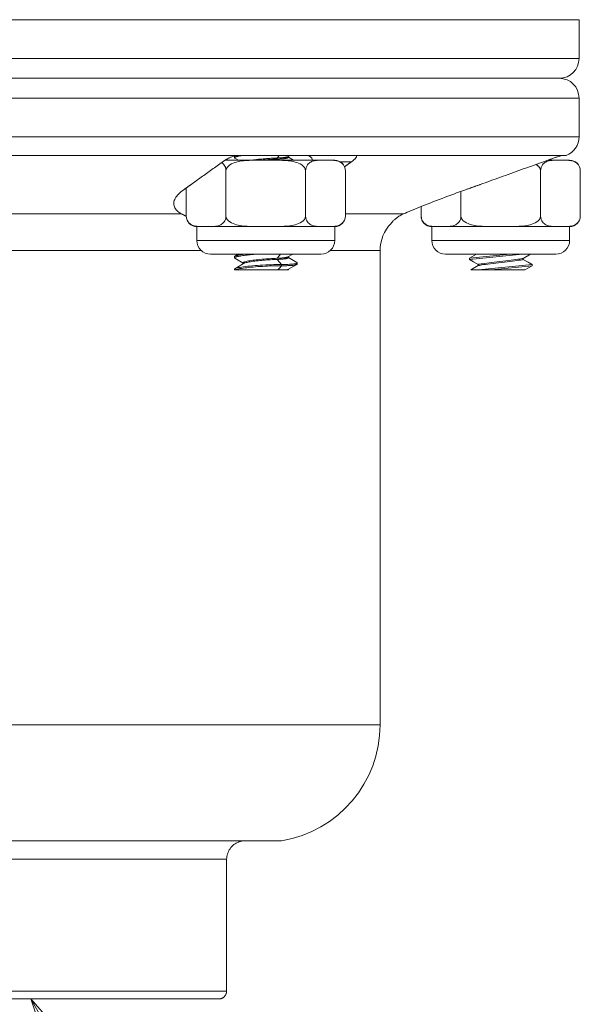
# Model space of a CAD drawing. Units: inches. Extents: x 0.6 to 21.4, y 0.6 to 33.4.
# Drawn here: x 7.8 to 11.4, y 7.5 to 13.8 of the extents above; entities that cross this region are included whole.
import ezdxf

# ---------------------------------------------------------------- set-up
doc = ezdxf.new("R2010")
doc.units = ezdxf.units.IN
doc.header["$LTSCALE"] = 2
doc.header["$MEASUREMENT"] = 0
for name, color, linetype, lineweight in [('Symbol (ANSI)', 7, 'Continuous', 18), ('Visible (ANSI)', 7, 'Continuous', 18), ('Visible Narrow (ANSI)', 7, 'Continuous', 18)]:
    doc.layers.add(name, color=color, linetype=linetype, lineweight=lineweight)
doc.styles.add('Note Text (ANSI)', font='Dotum.ttf')

# ---------------------------------------------------------------- blocks, each defined once
blk = doc.blocks.new('Leader Text1')
at = {"layer": 'Symbol (ANSI)'}
for p, q in [((3.9936, 3.7017), (3.9444, 3.787)), ((4.0106, 3.7116), (3.9444, 3.787)), ((3.9444, 3.787), (3.9765, 3.6919)), ((3.9765, 3.6919), (4.0106, 3.7116)), ((3.9936, 3.7017), (4.1579, 3.4171)), ((4.1579, 3.4171), (4.2564, 3.4171))]:
    blk.add_line(p, q, dxfattribs=at)
at = {"layer": 'Symbol (ANSI)', "flags": 128}
blk.add_lwpolyline([(4.0106, 3.7116), (3.9444, 3.787), (3.9765, 3.6919), (4.0106, 3.7116)], dxfattribs=at)
at = {"layer": 'Symbol (ANSI)'}
blk.add_solid([(4.0106, 3.7116), (3.9444, 3.787), (3.9765, 3.6919), (4.0106, 3.7116)], dxfattribs=at)
at = {"layer": 'Symbol (ANSI)', "insert": (4.3047, 3.3644), "char_height": 0.1, "attachment_point": 7, "style": 'Note Text (ANSI)'}
blk.add_mtext('INLET PORT', dxfattribs=at)

msp = doc.modelspace()

# ---------------------------------------------------------------- linework, layer by layer
at = {"layer": 'Visible (ANSI)'}
for p, q in [((11.3888, 13.576), (11.3888, 13.824)), ((11.2628, 13.45), (4.5148, 13.45)), ((11.3888, 13.076), (11.3888, 13.324)), ((9.1888, 12.9435), (9.1887, 12.9515)), ((9.1911, 12.9544), (9.1937, 12.9559)), ((9.2067, 12.9576), (9.9601, 12.9576)), ((9.5446, 12.9576), (9.5306, 12.9497)), ((9.5328, 12.9509), (9.5328, 12.9454)), ((9.5328, 12.9469), (9.5648, 12.9274)), ((11.2781, 12.9576), (11.3059, 12.9576)), ((9.1286, 12.9274), (9.3888, 12.9274)), ((9.2155, 12.9274), (9.1908, 12.9412)), ((9.3888, 12.9274), (9.7698, 12.9274)), ((9.7698, 12.9274), (9.8288, 12.9274)), ((11.1891, 12.9274), (11.2698, 12.9274)), ((11.2698, 12.9274), (11.3288, 12.9274)), ((9.1347, 12.5715), (9.1347, 12.8593)), ((9.6428, 12.5715), (9.6428, 12.8593)), ((9.8968, 12.5715), (9.8968, 12.8593)), ((11.1428, 12.5715), (11.1428, 12.8593)), ((11.3968, 12.5715), (11.3968, 12.8593)), ((8.8807, 12.5715), (8.8807, 12.7499)), ((10.6347, 12.5715), (10.6347, 12.7281)), ((10.3807, 12.5715), (10.3807, 12.6314)), ((9.0077, 12.5034), (8.9488, 12.5034)), ((8.9488, 12.5034), (8.9488, 12.4154)), ((9.3888, 12.5034), (9.0077, 12.5034)), ((9.7698, 12.5034), (9.3888, 12.5034)), ((9.8288, 12.5034), (9.7698, 12.5034)), ((9.8288, 12.5034), (9.8288, 12.4154)), ((10.5077, 12.5034), (10.4488, 12.5034)), ((10.4488, 12.5034), (10.4488, 12.4154)), ((10.8888, 12.5034), (10.5077, 12.5034)), ((11.2698, 12.5034), (10.8888, 12.5034)), ((11.3288, 12.5034), (11.2698, 12.5034)), ((11.3288, 12.5034), (11.3288, 12.4154)), ((9.7408, 12.3274), (9.0368, 12.3274)), ((9.1911, 12.3144), (9.2127, 12.3274)), ((9.562, 12.3274), (9.5306, 12.3097)), ((10.1188, 9.324), (10.1188, 12.3504)), ((11.2408, 12.3274), (10.5368, 12.3274)), ((10.6888, 12.2935), (11.0272, 12.3274)), ((10.6888, 12.3015), (10.9472, 12.3274)), ((10.6888, 12.3015), (10.7333, 12.3274)), ((11.0781, 12.3274), (11.0324, 12.3008)), ((9.1888, 12.3035), (9.1887, 12.3115)), ((9.2448, 12.2709), (9.1908, 12.3012)), ((9.1911, 12.2344), (9.2474, 12.2685)), ((9.2448, 12.2723), (9.2448, 12.2669)), ((9.5867, 12.2612), (9.5306, 12.2297)), ((9.5328, 12.3109), (9.5328, 12.3054)), ((9.5328, 12.3069), (9.5864, 12.2743)), ((9.5888, 12.2715), (9.5887, 12.2635)), ((10.6888, 12.3015), (10.6888, 12.2975)), ((10.6888, 12.2975), (10.6888, 12.2935)), ((10.7448, 12.261), (10.6888, 12.2935)), ((10.6989, 12.2274), (10.7451, 12.2543)), ((10.7448, 12.2612), (10.7448, 12.254)), ((10.7472, 12.2274), (11.0888, 12.2615)), ((11.0328, 12.301), (11.0328, 12.2939)), ((11.0328, 12.294), (11.0888, 12.2615)), ((11.0888, 12.2615), (11.0888, 12.2575)), ((11.0888, 12.2575), (11.0888, 12.2535)), ((9.1888, 12.2274), (9.1887, 12.2315)), ((9.1932, 12.2274), (9.1888, 12.2274)), ((9.4661, 12.2274), (9.1932, 12.2274)), ((9.5242, 12.2274), (9.4661, 12.2274)), ((9.5242, 12.2274), (9.5328, 12.2274)), ((9.5316, 12.2274), (9.5316, 12.2274)), ((9.5328, 12.2309), (9.5328, 12.2274)), ((10.7472, 12.2274), (10.6989, 12.2274)), ((10.8272, 12.2274), (10.7472, 12.2274)), ((10.8272, 12.2274), (11.0888, 12.2535)), ((11.0436, 12.2274), (10.8272, 12.2274)), ((11.0888, 12.2535), (11.0436, 12.2274)), ((9.4894, 8.5837), (9.2588, 8.5837)), ((9.1388, 7.624), (9.1388, 8.4637)), ((9.0888, 7.574), (6.6888, 7.574))]:
    msp.add_line(p, q, dxfattribs=at)
at = {"layer": 'Visible (ANSI)', "flags": 128}
for points in [[(9.2067, 12.9576), (9.2014, 12.9572), (9.1959, 12.9563), (9.1906, 12.9552), (9.1857, 12.9538), (9.1811, 12.9524), (9.1765, 12.9508), (9.1721, 12.9492), (9.1679, 12.9475), (9.1637, 12.9457), (9.1596, 12.9439), (9.1557, 12.9421), (9.1519, 12.9402), (9.1482, 12.9384), (9.1447, 12.9366), (9.1413, 12.9347), (9.1381, 12.933), (9.135, 12.9311), (9.1318, 12.9293), (9.1287, 12.9274), (9.1256, 12.9255), (9.1226, 12.9235), (9.1196, 12.9215), (9.1167, 12.9196), (9.1139, 12.9176)], [(9.1887, 12.9515), (9.1887, 12.9517), (9.1887, 12.9519), (9.1888, 12.9521), (9.1889, 12.9522), (9.189, 12.9524), (9.1891, 12.9526), (9.1892, 12.9528), (9.1894, 12.953), (9.1896, 12.9532), (9.1898, 12.9534), (9.19, 12.9536), (9.1903, 12.9538), (9.1905, 12.954), (9.1908, 12.9542), (9.1912, 12.9544), (9.1915, 12.9546), (9.1919, 12.9548), (9.1923, 12.955), (9.1927, 12.9552), (9.1931, 12.9554), (9.1935, 12.9556), (9.194, 12.9558), (9.1945, 12.956), (9.195, 12.9562)], [(9.1908, 12.9412), (9.1899, 12.9418), (9.1893, 12.9424), (9.1889, 12.943), (9.1888, 12.9436), (9.189, 12.9442), (9.1894, 12.9449), (9.1901, 12.9455), (9.191, 12.9462), (9.1922, 12.9469), (9.1936, 12.9476), (9.1953, 12.9483), (9.1973, 12.949), (9.1995, 12.9497), (9.2019, 12.9504), (9.2046, 12.9511), (9.2076, 12.9518), (9.2107, 12.9525), (9.2141, 12.9533), (9.2178, 12.954), (9.2216, 12.9547), (9.2257, 12.9554), (9.23, 12.9561), (9.2344, 12.9569), (9.2391, 12.9576)], [(9.5306, 12.9497), (9.5296, 12.9492), (9.5284, 12.9487), (9.527, 12.9482), (9.5255, 12.9477), (9.5237, 12.9473), (9.5218, 12.9468), (9.5197, 12.9464), (9.5175, 12.946), (9.5151, 12.9456), (9.5125, 12.9452), (9.5097, 12.9448), (9.5068, 12.9444), (9.5037, 12.9441), (9.5005, 12.9437), (9.4971, 12.9434), (9.4935, 12.9431), (9.4899, 12.9428), (9.4861, 12.9425), (9.4822, 12.9423), (9.4781, 12.942), (9.4739, 12.9418), (9.4697, 12.9416), (9.4653, 12.9414), (9.4608, 12.9412)], [(9.4608, 12.9339), (9.4662, 12.9341), (9.4714, 12.9344), (9.4765, 12.9346), (9.4814, 12.9349), (9.4861, 12.9353), (9.4907, 12.9356), (9.495, 12.936), (9.4992, 12.9364), (9.5031, 12.9368), (9.5068, 12.9373), (9.5103, 12.9377), (9.5136, 12.9382), (9.5166, 12.9387), (9.5193, 12.9392), (9.5218, 12.9398), (9.5241, 12.9403), (9.5261, 12.9409), (9.5279, 12.9415), (9.5294, 12.9421), (9.5306, 12.9427), (9.5315, 12.9434), (9.5322, 12.944), (9.5326, 12.9447), (9.5328, 12.9454)], [(9.9365, 12.9176), (9.9392, 12.9196), (9.9419, 12.9215), (9.9444, 12.9235), (9.9469, 12.9255), (9.9492, 12.9274), (9.9514, 12.9293), (9.9535, 12.9311), (9.9555, 12.933), (9.9573, 12.9347), (9.9591, 12.9366), (9.9608, 12.9384), (9.9624, 12.9402), (9.9639, 12.9421), (9.9652, 12.9439), (9.9664, 12.9457), (9.9674, 12.9475), (9.9682, 12.9492), (9.9686, 12.9508), (9.9688, 12.9524), (9.9685, 12.9538), (9.9677, 12.9552), (9.9663, 12.9563), (9.9638, 12.9572), (9.9601, 12.9576)], [(11.2781, 12.9576), (11.2765, 12.9572), (11.2734, 12.9563), (11.2696, 12.9552), (11.2655, 12.9538), (11.2611, 12.9524), (11.2564, 12.9508), (11.2516, 12.9492), (11.2465, 12.9475), (11.2414, 12.9457), (11.2361, 12.9439), (11.2309, 12.9421), (11.2256, 12.9402), (11.2203, 12.9384), (11.2151, 12.9366), (11.2099, 12.9347), (11.2049, 12.933), (11.1997, 12.9311), (11.1945, 12.9293), (11.1891, 12.9274), (11.1837, 12.9255), (11.1783, 12.9235), (11.1727, 12.9215), (11.1672, 12.9196), (11.1617, 12.9176)], [(8.9121, 12.7725), (8.92, 12.7781), (8.928, 12.7838), (8.9359, 12.7895), (8.9439, 12.7953), (8.952, 12.8011), (8.9601, 12.8069), (8.9682, 12.8128), (8.9764, 12.8186), (8.9846, 12.8246), (8.9929, 12.8305), (9.0013, 12.8365), (9.0096, 12.8425), (9.018, 12.8486), (9.0265, 12.8547), (9.035, 12.8608), (9.0436, 12.867), (9.0522, 12.8732), (9.0609, 12.8794), (9.0696, 12.8857), (9.0783, 12.892), (9.0871, 12.8983), (9.096, 12.9047), (9.1049, 12.9111), (9.1139, 12.9176)], [(9.1068, 12.9125), (9.1083, 12.9114), (9.1099, 12.9103), (9.1114, 12.9091), (9.1129, 12.9079), (9.1144, 12.9065), (9.1159, 12.9051), (9.1175, 12.9035), (9.119, 12.9019), (9.1205, 12.9001), (9.122, 12.8982), (9.1235, 12.8961), (9.1249, 12.894), (9.1262, 12.8918), (9.1275, 12.8895), (9.1287, 12.8871), (9.1298, 12.8846), (9.1308, 12.882), (9.1318, 12.8791), (9.1326, 12.876), (9.1334, 12.8728), (9.1339, 12.8696), (9.1344, 12.8662), (9.1346, 12.8627), (9.1347, 12.8593)], [(9.1347, 12.8593), (9.1367, 12.8709), (9.1422, 12.8815), (9.1498, 12.8901), (9.1592, 12.8975), (9.1695, 12.9037), (9.1799, 12.9085), (9.1903, 12.9124), (9.2011, 12.9157), (9.2122, 12.9184), (9.2235, 12.9206), (9.235, 12.9224), (9.2467, 12.9237), (9.2585, 12.9248), (9.2705, 12.9256), (9.2825, 12.9262), (9.2945, 12.9267), (9.3066, 12.927), (9.3186, 12.9272), (9.3306, 12.9274), (9.3425, 12.9274), (9.3543, 12.9274), (9.366, 12.9274), (9.3775, 12.9274), (9.3888, 12.9274)], [(9.4608, 12.9412), (9.4545, 12.941), (9.448, 12.9407), (9.4414, 12.9403), (9.4347, 12.94), (9.4278, 12.9396), (9.4209, 12.9392), (9.4139, 12.9387), (9.4068, 12.9382), (9.3997, 12.9377), (9.3925, 12.9372), (9.3854, 12.9366), (9.3782, 12.9361), (9.3711, 12.9354), (9.364, 12.9348), (9.357, 12.9341), (9.3501, 12.9335), (9.3433, 12.9328), (9.3365, 12.932), (9.3299, 12.9313), (9.3235, 12.9306), (9.3172, 12.9298), (9.3111, 12.929), (9.3052, 12.9282), (9.2995, 12.9274)], [(9.3598, 12.9274), (9.3641, 12.9278), (9.3684, 12.9281), (9.3727, 12.9285), (9.3771, 12.9289), (9.3814, 12.9292), (9.3857, 12.9296), (9.3901, 12.9299), (9.3944, 12.9302), (9.3988, 12.9305), (9.4031, 12.9308), (9.4074, 12.9311), (9.4118, 12.9314), (9.4161, 12.9316), (9.4203, 12.9319), (9.4246, 12.9321), (9.4288, 12.9324), (9.4329, 12.9326), (9.437, 12.9328), (9.4411, 12.933), (9.4452, 12.9332), (9.4491, 12.9334), (9.4531, 12.9336), (9.4569, 12.9337), (9.4608, 12.9339)], [(9.3888, 12.9274), (9.4, 12.9274), (9.4115, 12.9274), (9.4232, 12.9274), (9.435, 12.9274), (9.4469, 12.9274), (9.4589, 12.9272), (9.4709, 12.927), (9.483, 12.9267), (9.495, 12.9262), (9.507, 12.9256), (9.519, 12.9248), (9.5308, 12.9237), (9.5425, 12.9224), (9.554, 12.9206), (9.5653, 12.9184), (9.5764, 12.9157), (9.5872, 12.9124), (9.5977, 12.9085), (9.608, 12.9037), (9.6183, 12.8975), (9.6277, 12.8901), (9.6353, 12.8815), (9.6408, 12.8709), (9.6428, 12.8593)], [(9.6428, 12.8593), (9.6438, 12.8709), (9.6466, 12.8815), (9.6503, 12.8901), (9.655, 12.8975), (9.6602, 12.9037), (9.6654, 12.9085), (9.6706, 12.9124), (9.676, 12.9157), (9.6815, 12.9184), (9.6872, 12.9206), (9.6929, 12.9224), (9.6988, 12.9237), (9.7047, 12.9248), (9.7107, 12.9256), (9.7167, 12.9262), (9.7227, 12.9267), (9.7287, 12.927), (9.7347, 12.9272), (9.7407, 12.9274), (9.7467, 12.9274), (9.7526, 12.9274), (9.7584, 12.9274), (9.7642, 12.9274), (9.7698, 12.9274)], [(9.7698, 12.9274), (9.7755, 12.9274), (9.7812, 12.9274), (9.787, 12.9274), (9.7929, 12.9274), (9.7989, 12.9274), (9.8049, 12.9272), (9.8109, 12.927), (9.8169, 12.9267), (9.823, 12.9262), (9.829, 12.9256), (9.8349, 12.9248), (9.8408, 12.9237), (9.8467, 12.9224), (9.8524, 12.9206), (9.8581, 12.9184), (9.8636, 12.9157), (9.869, 12.9124), (9.8743, 12.9085), (9.8795, 12.9037), (9.8846, 12.8975), (9.8893, 12.8901), (9.8931, 12.8815), (9.8958, 12.8709), (9.8968, 12.8593)], [(9.9366, 12.9176), (9.9347, 12.9162), (9.9328, 12.9148), (9.9309, 12.9135), (9.929, 12.9121), (9.9271, 12.9107), (9.9252, 12.9094), (9.9234, 12.908), (9.9215, 12.9067), (9.9196, 12.9053), (9.9177, 12.904), (9.9158, 12.9026), (9.914, 12.9013), (9.9121, 12.8999), (9.9102, 12.8986), (9.9084, 12.8973), (9.9065, 12.8959), (9.9047, 12.8946), (9.9028, 12.8932), (9.9009, 12.8919), (9.8991, 12.8906), (9.8972, 12.8892), (9.8954, 12.8879), (9.8935, 12.8866), (9.8917, 12.8852)], [(10.7583, 12.7725), (10.774, 12.7781), (10.7899, 12.7838), (10.8058, 12.7895), (10.8218, 12.7953), (10.8379, 12.8011), (10.8541, 12.8069), (10.8704, 12.8128), (10.8868, 12.8186), (10.9033, 12.8246), (10.9198, 12.8305), (10.9365, 12.8365), (10.9532, 12.8425), (10.9701, 12.8486), (10.987, 12.8547), (11.004, 12.8608), (11.0211, 12.867), (11.0384, 12.8732), (11.0557, 12.8794), (11.0731, 12.8857), (11.0906, 12.892), (11.1082, 12.8983), (11.1259, 12.9047), (11.1437, 12.9111), (11.1617, 12.9176)], [(11.1139, 12.9003), (11.1158, 12.8991), (11.1177, 12.8979), (11.1195, 12.8967), (11.1213, 12.8953), (11.1231, 12.894), (11.1248, 12.8926), (11.1265, 12.8912), (11.1281, 12.8897), (11.1296, 12.8882), (11.1311, 12.8867), (11.1325, 12.8851), (11.1338, 12.8835), (11.1351, 12.8818), (11.1363, 12.88), (11.1374, 12.8781), (11.1385, 12.8761), (11.1395, 12.8741), (11.1404, 12.8721), (11.1411, 12.8701), (11.1416, 12.8681), (11.1421, 12.8659), (11.1425, 12.8636), (11.1427, 12.8614), (11.1428, 12.8593)], [(11.1428, 12.8593), (11.1438, 12.8709), (11.1466, 12.8815), (11.1503, 12.8901), (11.155, 12.8975), (11.1602, 12.9037), (11.1654, 12.9085), (11.1706, 12.9124), (11.176, 12.9157), (11.1815, 12.9184), (11.1872, 12.9206), (11.1929, 12.9224), (11.1988, 12.9237), (11.2047, 12.9248), (11.2107, 12.9256), (11.2167, 12.9262), (11.2227, 12.9267), (11.2287, 12.927), (11.2347, 12.9272), (11.2407, 12.9274), (11.2467, 12.9274), (11.2526, 12.9274), (11.2584, 12.9274), (11.2642, 12.9274), (11.2698, 12.9274)], [(11.2698, 12.9274), (11.2755, 12.9274), (11.2812, 12.9274), (11.287, 12.9274), (11.2929, 12.9274), (11.2989, 12.9274), (11.3049, 12.9272), (11.3109, 12.927), (11.3169, 12.9267), (11.323, 12.9262), (11.329, 12.9256), (11.3349, 12.9248), (11.3408, 12.9237), (11.3467, 12.9224), (11.3524, 12.9206), (11.3581, 12.9184), (11.3636, 12.9157), (11.369, 12.9124), (11.3743, 12.9085), (11.3795, 12.9037), (11.3846, 12.8975), (11.3893, 12.8901), (11.3931, 12.8815), (11.3958, 12.8709), (11.3968, 12.8593)], [(8.8649, 12.7385), (8.8668, 12.7399), (8.8688, 12.7413), (8.8707, 12.7427), (8.8727, 12.7441), (8.8746, 12.7455), (8.8766, 12.7469), (8.8785, 12.7483), (8.8805, 12.7497), (8.8824, 12.7511), (8.8844, 12.7525), (8.8864, 12.754), (8.8883, 12.7554), (8.8903, 12.7568), (8.8923, 12.7582), (8.8942, 12.7596), (8.8962, 12.761), (8.8982, 12.7625), (8.9002, 12.7639), (8.9022, 12.7653), (8.9042, 12.7667), (8.9062, 12.7682), (8.9081, 12.7696), (8.9101, 12.771), (8.9121, 12.7725)], [(10.6638, 12.7385), (10.6676, 12.7399), (10.6715, 12.7413), (10.6754, 12.7427), (10.6793, 12.7441), (10.6832, 12.7455), (10.6871, 12.7469), (10.691, 12.7483), (10.6949, 12.7497), (10.6988, 12.7511), (10.7028, 12.7525), (10.7067, 12.754), (10.7106, 12.7554), (10.7146, 12.7568), (10.7185, 12.7582), (10.7225, 12.7596), (10.7264, 12.761), (10.7304, 12.7625), (10.7343, 12.7639), (10.7383, 12.7653), (10.7423, 12.7667), (10.7463, 12.7682), (10.7503, 12.7696), (10.7543, 12.771), (10.7583, 12.7725)], [(8.8504, 12.5854), (8.842, 12.5901), (8.8345, 12.595), (8.8278, 12.6001), (8.8219, 12.6054), (8.8166, 12.611), (8.8121, 12.6169), (8.8083, 12.6229), (8.8053, 12.6292), (8.8031, 12.6356), (8.8018, 12.6422), (8.8013, 12.6489), (8.8016, 12.6557), (8.8028, 12.6626), (8.8049, 12.6696), (8.8077, 12.6766), (8.8112, 12.6836), (8.8155, 12.6906), (8.8205, 12.6975), (8.8261, 12.7044), (8.8324, 12.7111), (8.8394, 12.7179), (8.8472, 12.7248), (8.8557, 12.7316), (8.865, 12.7385)], [(10.2687, 12.5854), (10.28, 12.5901), (10.2917, 12.595), (10.3039, 12.6001), (10.3168, 12.6054), (10.3304, 12.611), (10.3447, 12.6169), (10.3596, 12.6229), (10.3751, 12.6292), (10.3912, 12.6356), (10.4078, 12.6422), (10.4248, 12.6489), (10.4422, 12.6557), (10.46, 12.6626), (10.4781, 12.6696), (10.4963, 12.6766), (10.5147, 12.6836), (10.5332, 12.6906), (10.5517, 12.6975), (10.5701, 12.7044), (10.5883, 12.7111), (10.6068, 12.7179), (10.6256, 12.7248), (10.6446, 12.7316), (10.6638, 12.7385)], [(8.8807, 12.5691), (8.8793, 12.5699), (8.878, 12.5706), (8.8766, 12.5713), (8.8753, 12.572), (8.8739, 12.5727), (8.8726, 12.5734), (8.8712, 12.5742), (8.8699, 12.5749), (8.8686, 12.5756), (8.8673, 12.5762), (8.8661, 12.5769), (8.8648, 12.5776), (8.8635, 12.5783), (8.8623, 12.579), (8.861, 12.5796), (8.8598, 12.5803), (8.8586, 12.581), (8.8574, 12.5816), (8.8562, 12.5823), (8.855, 12.5829), (8.8538, 12.5835), (8.8526, 12.5841), (8.8515, 12.5848), (8.8503, 12.5854)], [(8.8807, 12.5715), (8.8817, 12.5598), (8.8844, 12.5493), (8.8882, 12.5407), (8.8929, 12.5333), (8.8981, 12.5271), (8.9033, 12.5223), (8.9085, 12.5184), (8.9139, 12.5151), (8.9194, 12.5124), (8.9251, 12.5102), (8.9308, 12.5084), (8.9367, 12.507), (8.9426, 12.506), (8.9486, 12.5052), (8.9546, 12.5046), (8.9606, 12.5041), (8.9666, 12.5038), (8.9726, 12.5035), (8.9786, 12.5034), (8.9846, 12.5034), (8.9905, 12.5033), (8.9963, 12.5034), (9.0021, 12.5034), (9.0077, 12.5034)], [(9.0077, 12.5034), (9.0133, 12.5034), (9.0191, 12.5034), (9.0249, 12.5033), (9.0308, 12.5034), (9.0368, 12.5034), (9.0428, 12.5035), (9.0488, 12.5038), (9.0548, 12.5041), (9.0608, 12.5046), (9.0669, 12.5052), (9.0728, 12.506), (9.0787, 12.507), (9.0846, 12.5084), (9.0903, 12.5102), (9.096, 12.5124), (9.1015, 12.5151), (9.1069, 12.5184), (9.1122, 12.5223), (9.1173, 12.5271), (9.1225, 12.5333), (9.1272, 12.5407), (9.131, 12.5493), (9.1337, 12.5598), (9.1347, 12.5715)], [(9.1347, 12.5715), (9.1367, 12.5598), (9.1422, 12.5493), (9.1498, 12.5407), (9.1592, 12.5333), (9.1695, 12.5271), (9.1799, 12.5223), (9.1903, 12.5184), (9.2011, 12.5151), (9.2122, 12.5124), (9.2235, 12.5102), (9.235, 12.5084), (9.2467, 12.507), (9.2585, 12.506), (9.2705, 12.5052), (9.2825, 12.5046), (9.2945, 12.5041), (9.3066, 12.5038), (9.3186, 12.5035), (9.3306, 12.5034), (9.3425, 12.5034), (9.3543, 12.5033), (9.366, 12.5034), (9.3775, 12.5034), (9.3888, 12.5034)], [(9.3888, 12.5034), (9.4, 12.5034), (9.4115, 12.5034), (9.4232, 12.5033), (9.435, 12.5034), (9.4469, 12.5034), (9.4589, 12.5035), (9.4709, 12.5038), (9.483, 12.5041), (9.495, 12.5046), (9.507, 12.5052), (9.519, 12.506), (9.5308, 12.507), (9.5425, 12.5084), (9.554, 12.5102), (9.5653, 12.5124), (9.5764, 12.5151), (9.5872, 12.5184), (9.5977, 12.5223), (9.608, 12.5271), (9.6183, 12.5333), (9.6277, 12.5407), (9.6353, 12.5493), (9.6408, 12.5598), (9.6428, 12.5715)], [(9.6428, 12.5715), (9.6438, 12.5598), (9.6466, 12.5493), (9.6503, 12.5407), (9.655, 12.5333), (9.6602, 12.5271), (9.6654, 12.5223), (9.6706, 12.5184), (9.676, 12.5151), (9.6815, 12.5124), (9.6872, 12.5102), (9.6929, 12.5084), (9.6988, 12.507), (9.7047, 12.506), (9.7107, 12.5052), (9.7167, 12.5046), (9.7227, 12.5041), (9.7287, 12.5038), (9.7347, 12.5035), (9.7407, 12.5034), (9.7467, 12.5034), (9.7526, 12.5033), (9.7584, 12.5034), (9.7642, 12.5034), (9.7698, 12.5034)], [(9.7698, 12.5034), (9.7755, 12.5034), (9.7812, 12.5034), (9.787, 12.5033), (9.7929, 12.5034), (9.7989, 12.5034), (9.8049, 12.5035), (9.8109, 12.5038), (9.8169, 12.5041), (9.823, 12.5046), (9.829, 12.5052), (9.8349, 12.506), (9.8408, 12.507), (9.8467, 12.5084), (9.8524, 12.5102), (9.8581, 12.5124), (9.8636, 12.5151), (9.869, 12.5184), (9.8743, 12.5223), (9.8795, 12.5271), (9.8846, 12.5333), (9.8893, 12.5407), (9.8931, 12.5493), (9.8958, 12.5598), (9.8968, 12.5715)], [(10.1888, 12.5239), (10.1889, 12.5241), (10.1894, 12.5247), (10.1901, 12.5256), (10.1911, 12.5268), (10.1924, 12.5284), (10.194, 12.5303), (10.1959, 12.5324), (10.198, 12.5348), (10.2004, 12.5374), (10.203, 12.5401), (10.2059, 12.543), (10.2091, 12.5461), (10.2125, 12.5493), (10.2162, 12.5526), (10.2202, 12.5559), (10.2245, 12.5593), (10.229, 12.5628), (10.2338, 12.5662), (10.2389, 12.5696), (10.2443, 12.573), (10.25, 12.5762), (10.2559, 12.5794), (10.2622, 12.5825), (10.2687, 12.5854)], [(10.3807, 12.5715), (10.3817, 12.5598), (10.3844, 12.5493), (10.3882, 12.5407), (10.3929, 12.5333), (10.3981, 12.5271), (10.4033, 12.5223), (10.4085, 12.5184), (10.4139, 12.5151), (10.4194, 12.5124), (10.4251, 12.5102), (10.4308, 12.5084), (10.4367, 12.507), (10.4426, 12.506), (10.4486, 12.5052), (10.4546, 12.5046), (10.4606, 12.5041), (10.4666, 12.5038), (10.4726, 12.5035), (10.4786, 12.5034), (10.4846, 12.5034), (10.4905, 12.5033), (10.4963, 12.5034), (10.5021, 12.5034), (10.5077, 12.5034)], [(10.5077, 12.5034), (10.5133, 12.5034), (10.5191, 12.5034), (10.5249, 12.5033), (10.5308, 12.5034), (10.5368, 12.5034), (10.5428, 12.5035), (10.5488, 12.5038), (10.5548, 12.5041), (10.5608, 12.5046), (10.5669, 12.5052), (10.5728, 12.506), (10.5787, 12.507), (10.5846, 12.5084), (10.5903, 12.5102), (10.596, 12.5124), (10.6015, 12.5151), (10.6069, 12.5184), (10.6122, 12.5223), (10.6173, 12.5271), (10.6225, 12.5333), (10.6272, 12.5407), (10.631, 12.5493), (10.6337, 12.5598), (10.6347, 12.5715)], [(10.6347, 12.5715), (10.6367, 12.5598), (10.6422, 12.5493), (10.6498, 12.5407), (10.6592, 12.5333), (10.6695, 12.5271), (10.6799, 12.5223), (10.6903, 12.5184), (10.7011, 12.5151), (10.7122, 12.5124), (10.7235, 12.5102), (10.735, 12.5084), (10.7467, 12.507), (10.7585, 12.506), (10.7705, 12.5052), (10.7825, 12.5046), (10.7945, 12.5041), (10.8066, 12.5038), (10.8186, 12.5035), (10.8306, 12.5034), (10.8425, 12.5034), (10.8543, 12.5033), (10.866, 12.5034), (10.8775, 12.5034), (10.8888, 12.5034)], [(10.8888, 12.5034), (10.9, 12.5034), (10.9115, 12.5034), (10.9232, 12.5033), (10.935, 12.5034), (10.9469, 12.5034), (10.9589, 12.5035), (10.9709, 12.5038), (10.983, 12.5041), (10.995, 12.5046), (11.007, 12.5052), (11.019, 12.506), (11.0308, 12.507), (11.0425, 12.5084), (11.054, 12.5102), (11.0653, 12.5124), (11.0764, 12.5151), (11.0872, 12.5184), (11.0977, 12.5223), (11.108, 12.5271), (11.1183, 12.5333), (11.1277, 12.5407), (11.1353, 12.5493), (11.1408, 12.5598), (11.1428, 12.5715)], [(11.1428, 12.5715), (11.1438, 12.5598), (11.1466, 12.5493), (11.1503, 12.5407), (11.155, 12.5333), (11.1602, 12.5271), (11.1654, 12.5223), (11.1706, 12.5184), (11.176, 12.5151), (11.1815, 12.5124), (11.1872, 12.5102), (11.1929, 12.5084), (11.1988, 12.507), (11.2047, 12.506), (11.2107, 12.5052), (11.2167, 12.5046), (11.2227, 12.5041), (11.2287, 12.5038), (11.2347, 12.5035), (11.2407, 12.5034), (11.2467, 12.5034), (11.2526, 12.5033), (11.2584, 12.5034), (11.2642, 12.5034), (11.2698, 12.5034)], [(11.2698, 12.5034), (11.2755, 12.5034), (11.2812, 12.5034), (11.287, 12.5033), (11.2929, 12.5034), (11.2989, 12.5034), (11.3049, 12.5035), (11.3109, 12.5038), (11.3169, 12.5041), (11.323, 12.5046), (11.329, 12.5052), (11.3349, 12.506), (11.3408, 12.507), (11.3467, 12.5084), (11.3524, 12.5102), (11.3581, 12.5124), (11.3636, 12.5151), (11.369, 12.5184), (11.3743, 12.5223), (11.3795, 12.5271), (11.3846, 12.5333), (11.3893, 12.5407), (11.3931, 12.5493), (11.3958, 12.5598), (11.3968, 12.5715)], [(9.1887, 12.3115), (9.1888, 12.3121), (9.1892, 12.3127), (9.1897, 12.3133), (9.1905, 12.314), (9.1916, 12.3146), (9.1928, 12.3152), (9.1943, 12.3159), (9.1961, 12.3166), (9.198, 12.3172), (9.2002, 12.3179), (9.2026, 12.3186), (9.2052, 12.3192), (9.2081, 12.3199), (9.2111, 12.3206), (9.2144, 12.3213), (9.2178, 12.322), (9.2215, 12.3227), (9.2253, 12.3234), (9.2294, 12.324), (9.2336, 12.3247), (9.238, 12.3254), (9.2426, 12.3261), (9.2474, 12.3267), (9.2523, 12.3274)], [(9.1908, 12.3012), (9.1895, 12.3022), (9.1889, 12.3032), (9.189, 12.3042), (9.1898, 12.3053), (9.1913, 12.3064), (9.1935, 12.3075), (9.1964, 12.3086), (9.1999, 12.3098), (9.2042, 12.311), (9.2091, 12.3122), (9.2146, 12.3134), (9.2208, 12.3145), (9.2275, 12.3157), (9.2348, 12.3169), (9.2427, 12.3181), (9.2511, 12.3192), (9.2599, 12.3204), (9.2693, 12.3215), (9.279, 12.3225), (9.2892, 12.3236), (9.2996, 12.3246), (9.3104, 12.3256), (9.3215, 12.3265), (9.3328, 12.3274)], [(9.1887, 12.2315), (9.1894, 12.233), (9.1917, 12.2347), (9.1954, 12.2363), (9.2006, 12.238), (9.2073, 12.2397), (9.2153, 12.2415), (9.2246, 12.2432), (9.2352, 12.245), (9.247, 12.2467), (9.2598, 12.2483), (9.2737, 12.25), (9.2884, 12.2515), (9.3039, 12.253), (9.32, 12.2544), (9.3367, 12.2557), (9.3537, 12.2568), (9.371, 12.2579), (9.3885, 12.2588), (9.406, 12.2597), (9.4233, 12.2603), (9.4404, 12.2609), (9.4571, 12.2612), (9.4732, 12.2615), (9.4888, 12.2615)], [(9.4608, 12.3012), (9.4496, 12.3007), (9.4379, 12.3002), (9.4258, 12.2995), (9.4135, 12.2987), (9.401, 12.2978), (9.3885, 12.2969), (9.3759, 12.2959), (9.3635, 12.2948), (9.3512, 12.2936), (9.3392, 12.2923), (9.3277, 12.291), (9.3165, 12.2897), (9.306, 12.2883), (9.296, 12.2869), (9.2868, 12.2854), (9.2783, 12.2839), (9.2707, 12.2825), (9.264, 12.281), (9.2582, 12.2795), (9.2534, 12.278), (9.2497, 12.2765), (9.2469, 12.2751), (9.2453, 12.2737), (9.2448, 12.2723)], [(9.2474, 12.2685), (9.25, 12.2698), (9.2535, 12.2711), (9.2578, 12.2725), (9.2629, 12.2739), (9.2689, 12.2752), (9.2755, 12.2766), (9.2829, 12.2779), (9.2909, 12.2792), (9.2996, 12.2805), (9.3088, 12.2818), (9.3186, 12.283), (9.3287, 12.2842), (9.3393, 12.2854), (9.3501, 12.2865), (9.3613, 12.2875), (9.3726, 12.2885), (9.3839, 12.2894), (9.3954, 12.2903), (9.4068, 12.2911), (9.4181, 12.2918), (9.4292, 12.2924), (9.4401, 12.293), (9.4506, 12.2935), (9.4608, 12.2939)], [(9.5306, 12.3097), (9.5296, 12.3092), (9.5284, 12.3087), (9.527, 12.3082), (9.5255, 12.3077), (9.5238, 12.3073), (9.5219, 12.3068), (9.5198, 12.3064), (9.5175, 12.306), (9.5151, 12.3056), (9.5125, 12.3052), (9.5097, 12.3048), (9.5068, 12.3044), (9.5037, 12.3041), (9.5005, 12.3037), (9.4971, 12.3034), (9.4936, 12.3031), (9.4899, 12.3028), (9.4861, 12.3025), (9.4822, 12.3023), (9.4781, 12.302), (9.4739, 12.3018), (9.4697, 12.3016), (9.4653, 12.3014), (9.4608, 12.3012)], [(9.4608, 12.2939), (9.4662, 12.2941), (9.4714, 12.2944), (9.4765, 12.2946), (9.4814, 12.2949), (9.4861, 12.2953), (9.4907, 12.2956), (9.495, 12.296), (9.4992, 12.2964), (9.5031, 12.2968), (9.5068, 12.2973), (9.5103, 12.2977), (9.5136, 12.2982), (9.5166, 12.2987), (9.5193, 12.2992), (9.5219, 12.2998), (9.5241, 12.3003), (9.5261, 12.3009), (9.5279, 12.3015), (9.5294, 12.3021), (9.5306, 12.3028), (9.5315, 12.3034), (9.5322, 12.304), (9.5326, 12.3047), (9.5328, 12.3054)], [(9.5864, 12.2743), (9.5872, 12.2738), (9.5879, 12.2733), (9.5884, 12.2727), (9.5887, 12.2721), (9.5888, 12.2715), (9.5886, 12.2708), (9.5882, 12.2702), (9.5873, 12.2695), (9.5861, 12.2688), (9.5844, 12.2682), (9.5823, 12.2675), (9.5796, 12.2668), (9.5763, 12.2661), (9.5722, 12.2655), (9.5674, 12.2648), (9.5618, 12.2642), (9.5553, 12.2636), (9.5478, 12.2631), (9.5394, 12.2626), (9.5304, 12.2622), (9.5208, 12.2619), (9.5107, 12.2617), (9.4999, 12.2616), (9.4888, 12.2615)], [(9.5887, 12.2635), (9.5885, 12.2628), (9.5879, 12.2621), (9.5869, 12.2614), (9.5856, 12.2607), (9.5839, 12.26), (9.5818, 12.2594), (9.5794, 12.2588), (9.5766, 12.2582), (9.5734, 12.2577), (9.5699, 12.2572), (9.566, 12.2567), (9.5618, 12.2562), (9.5573, 12.2558), (9.5525, 12.2554), (9.5473, 12.2551), (9.5419, 12.2548), (9.5361, 12.2545), (9.5301, 12.2542), (9.5238, 12.254), (9.5173, 12.2539), (9.5105, 12.2537), (9.5034, 12.2536), (9.4962, 12.2536), (9.4888, 12.2535)], [(11.0324, 12.3008), (11.03, 12.3), (11.0252, 12.2989), (11.0181, 12.2977), (11.009, 12.2962), (10.9979, 12.2946), (10.985, 12.2929), (10.9706, 12.291), (10.9549, 12.289), (10.938, 12.2869), (10.9204, 12.2848), (10.9023, 12.2826), (10.8839, 12.2804), (10.8656, 12.2782), (10.8477, 12.2761), (10.8304, 12.274), (10.8141, 12.272), (10.7991, 12.2701), (10.7854, 12.2683), (10.7734, 12.2667), (10.7634, 12.2652), (10.7553, 12.2639), (10.7495, 12.2628), (10.7459, 12.2619), (10.7448, 12.2612)], [(10.7451, 12.2543), (10.7476, 12.2551), (10.7523, 12.2562), (10.7594, 12.2574), (10.7685, 12.2589), (10.7796, 12.2605), (10.7925, 12.2622), (10.8069, 12.2641), (10.8226, 12.2661), (10.8395, 12.2682), (10.8571, 12.2703), (10.8752, 12.2725), (10.8936, 12.2747), (10.9119, 12.2769), (10.9298, 12.279), (10.9471, 12.2811), (10.9634, 12.2831), (10.9785, 12.285), (10.9921, 12.2868), (11.0041, 12.2884), (11.0142, 12.2899), (11.0222, 12.2912), (11.028, 12.2923), (11.0316, 12.2932), (11.0328, 12.2939)], [(9.1932, 12.2274), (9.1971, 12.2289), (9.2022, 12.2304), (9.2084, 12.232), (9.2157, 12.2336), (9.2241, 12.2351), (9.2335, 12.2367), (9.2438, 12.2382), (9.2551, 12.2398), (9.2672, 12.2412), (9.28, 12.2427), (9.2935, 12.244), (9.3076, 12.2453), (9.3222, 12.2466), (9.3372, 12.2477), (9.3525, 12.2488), (9.368, 12.2497), (9.3837, 12.2506), (9.3994, 12.2514), (9.415, 12.252), (9.4304, 12.2526), (9.4456, 12.253), (9.4605, 12.2533), (9.4749, 12.2535), (9.4888, 12.2535)], [(9.5306, 12.2297), (9.5304, 12.2296), (9.5302, 12.2295), (9.53, 12.2294), (9.5298, 12.2293), (9.5296, 12.2292), (9.5294, 12.2291), (9.5291, 12.229), (9.5289, 12.2289), (9.5287, 12.2288), (9.5284, 12.2287), (9.5282, 12.2286), (9.5279, 12.2285), (9.5276, 12.2284), (9.5274, 12.2283), (9.5271, 12.2282), (9.5268, 12.2281), (9.5265, 12.228), (9.5262, 12.2279), (9.5259, 12.2278), (9.5255, 12.2278), (9.5252, 12.2277), (9.5249, 12.2276), (9.5245, 12.2275), (9.5242, 12.2274)], [(9.2588, 8.5837), (9.2551, 8.5837), (9.2508, 8.5835), (9.2459, 8.583), (9.2402, 8.5823), (9.2344, 8.5812), (9.2282, 8.5798), (9.2218, 8.5779), (9.2151, 8.5755), (9.208, 8.5725), (9.2007, 8.5687), (9.1931, 8.5642), (9.1856, 8.5589), (9.1786, 8.5531), (9.1721, 8.5467), (9.1661, 8.5399), (9.1606, 8.5327), (9.1556, 8.5251), (9.1513, 8.5172), (9.1476, 8.5089), (9.1445, 8.5005), (9.1421, 8.4918), (9.1403, 8.483), (9.1392, 8.4742), (9.1388, 8.4653)], [(9.0888, 7.574), (9.092, 7.5741), (9.0952, 7.5744), (9.0983, 7.5749), (9.1015, 7.5756), (9.1046, 7.5765), (9.1076, 7.5776), (9.1105, 7.579), (9.1134, 7.5805), (9.1162, 7.5821), (9.1188, 7.584), (9.1214, 7.586), (9.1238, 7.5883), (9.126, 7.5906), (9.1281, 7.5931), (9.1301, 7.5958), (9.1318, 7.5986), (9.1334, 7.6015), (9.1348, 7.6045), (9.136, 7.6076), (9.137, 7.6108), (9.1378, 7.614), (9.1383, 7.6173), (9.1386, 7.6206), (9.1388, 7.624)]]:
    msp.add_lwpolyline(points, dxfattribs=at)
at = {"layer": 'Visible (ANSI)'}
for centre, radius, start, end in [((11.2628, 13.576), 0.126, 270, 0), ((11.2628, 13.324), 0.126, 0, 90), ((11.2628, 13.076), 0.126, 290, 0), ((9.8288, 12.8593), 0.0681, 0, 90), ((11.3288, 12.8593), 0.0681, 0, 90), ((8.9488, 12.5715), 0.0681, 180, 270), ((9.8288, 12.5715), 0.0681, 270, 0), ((10.4488, 12.5715), 0.0681, 180, 270), ((11.3288, 12.5715), 0.0681, 270, 0), ((10.3688, 12.3504), 0.25, 136.05448, 180), ((9.0368, 12.4154), 0.088, 180, 270), ((9.7408, 12.4154), 0.088, 270, 0), ((10.5368, 12.4154), 0.088, 180, 270), ((11.2408, 12.4154), 0.088, 270, 0), ((9.3688, 9.324), 0.75, 279.26027, 0)]:
    msp.add_arc(centre, radius, start, end, dxfattribs=at)
msp.add_ellipse((9.1852, 8.4702), major_axis=(-0.0066, -0.0743), ratio=0.618856, start_param=4.83365, end_param=4.854739, dxfattribs=at)
at = {"layer": 'Visible Narrow (ANSI)'}
for p, q in [((11.3888, 13.824), (4.3888, 13.824)), ((11.3888, 13.576), (4.3888, 13.576)), ((11.3888, 13.324), (4.3888, 13.324)), ((11.3888, 13.076), (4.3888, 13.076)), ((6.5708, 12.9576), (9.2067, 12.9576)), ((9.4608, 12.9412), (9.4749, 12.9576)), ((9.9601, 12.9576), (11.2781, 12.9576)), ((9.4664, 12.9274), (9.4608, 12.9339)), ((9.864, 12.9176), (9.9366, 12.9176)), ((6.9272, 12.5854), (8.8503, 12.5854)), ((9.8968, 12.5854), (10.2687, 12.5854)), ((8.9488, 12.4154), (9.8288, 12.4154)), ((10.4488, 12.4154), (11.3288, 12.4154)), ((8.9774, 12.3504), (6.8001, 12.3504)), ((9.4758, 12.3186), (9.4608, 12.3012)), ((9.4834, 12.3274), (9.4758, 12.3186)), ((10.1188, 12.3504), (9.8001, 12.3504)), ((9.4608, 12.2939), (9.4758, 12.2765)), ((9.4758, 12.2765), (9.4888, 12.2615)), ((9.4888, 12.2615), (9.4888, 12.2575)), ((9.4888, 12.2575), (9.4888, 12.2535)), ((10.6888, 12.2935), (10.7146, 12.2786)), ((10.7146, 12.2786), (10.7448, 12.2612)), ((11.0328, 12.2939), (11.0629, 12.2765)), ((11.0629, 12.2765), (11.0888, 12.2615)), ((9.4758, 12.2386), (9.4661, 12.2274)), ((9.4888, 12.2535), (9.4758, 12.2386)), ((10.1188, 9.324), (5.6588, 9.324)), ((9.2588, 8.5837), (6.5188, 8.5837)), ((9.1388, 8.4653), (6.6387, 8.4653)), ((6.6388, 7.624), (9.1388, 7.624))]:
    msp.add_line(p, q, dxfattribs=at)
msp.add_ellipse((9.653, 12.9176), major_axis=(0, 0.04), ratio=0.866025, start_param=4.96055, end_param=6.283185, dxfattribs=at)

# ---------------------------------------------------------------- block references
at = {"layer": 'Symbol (ANSI)', "xscale": 2, "yscale": 2, "zscale": 2}
msp.add_blockref('Leader Text1', (0, 0), dxfattribs=at)

doc.saveas('drawing.dxf')
